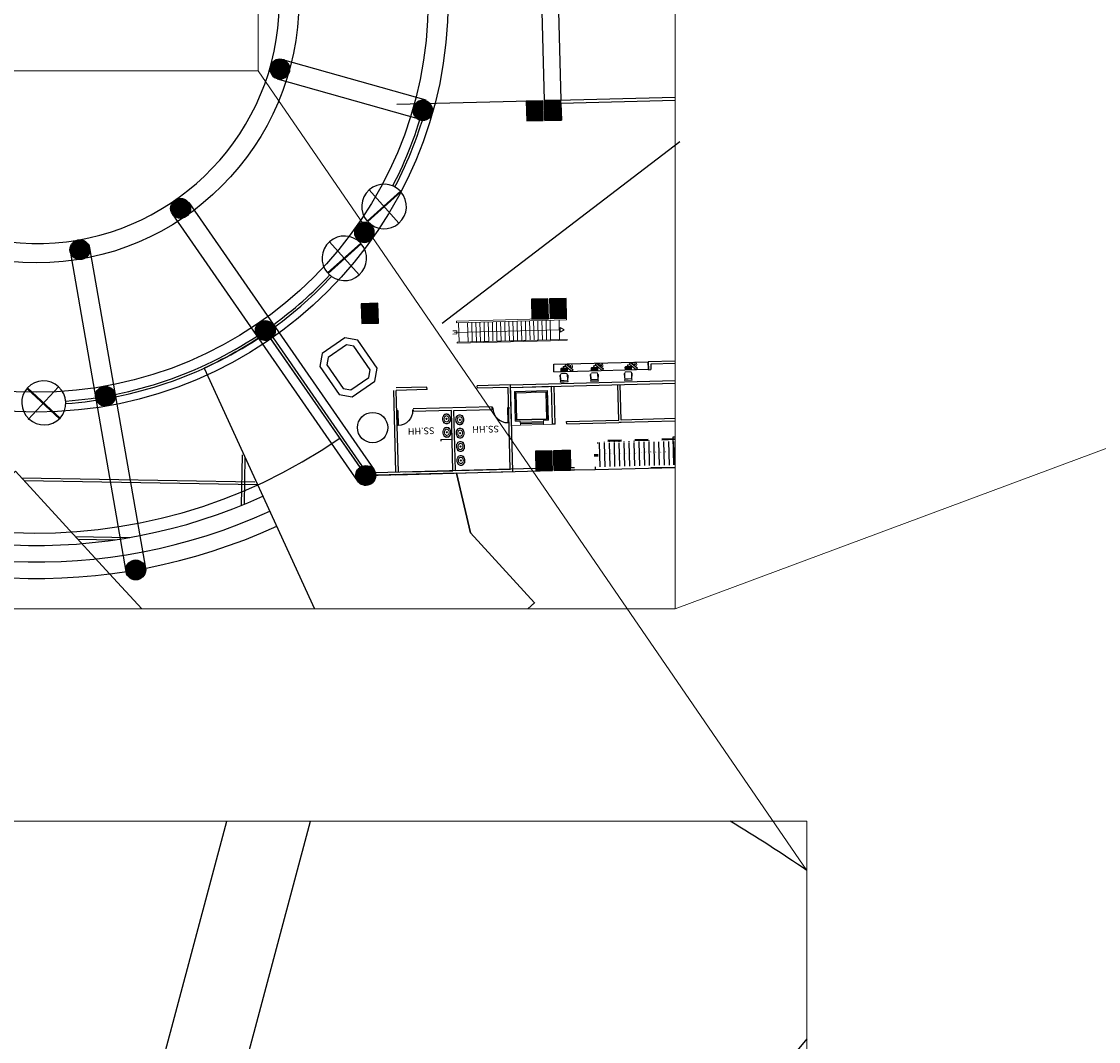
# Model space of a CAD drawing. Units: inches. Extents: x 4 to 50, y 19 to 120.
# Drawn here: x 15 to 23, y 97 to 105 of the extents above; entities that cross this region are included whole.
import ezdxf

# ---------------------------------------------------------------- set-up
doc = ezdxf.new("R2010")
doc.units = ezdxf.units.IN
doc.header["$MEASUREMENT"] = 0
doc.linetypes.add('HIDDEN', pattern=[0.375, 0.25, -0.125])
for name, color, linetype, lineweight in [('Dj Adicional', 24, 'Continuous', 5), ('Dj_lineas', 252, 'Continuous', 5), ('Dj_moviliario', 125, 'Continuous', 0), ('Dj_pluma 1', 251, 'Continuous', 0), ('kl_columnas', 252, 'Continuous', 25), ('Pluma 0.10', 2, 'Continuous', 13)]:
    doc.layers.add(name, color=color, linetype=linetype, lineweight=lineweight)
doc.styles.add('ARIALREG', font='Arial.ttf')
pattern_1 = [(45, (1468.53988, 661.599513), (-0.0157154482, 0.0157154482), [])]

# ---------------------------------------------------------------- blocks, each defined once
blk = doc.blocks.new('COLM3')
at = {"layer": 'kl_columnas'}
h = blk.add_hatch(dxfattribs=at)
h.set_pattern_fill('ANSI31', color=256, scale=0.007, style=0)
h.set_pattern_definition(pattern_1)
edge = h.paths.add_edge_path()
edge.add_arc((0, 0), 0.565, 0, 360)
for radius in [0.602, 0.565]:
    blk.add_circle((0, 0), radius, dxfattribs=at)
blk = doc.blocks.new('COLUM')
at = {"layer": 'kl_columnas'}
h = blk.add_hatch(dxfattribs=at)
h.set_pattern_fill('ANSI31', color=256, scale=0.007, style=0)
h.set_pattern_definition(pattern_1)
h.paths.add_polyline_path([(0.45, 1.15), (-0.45, 1.15), (-0.45, 0.05), (0.45, 0.05)])
for points in [[(-0.5, 0), (0.5, 0), (0.5, 1.2), (-0.5, 1.2)], [(-0.45, 0.05), (0.45, 0.05), (0.45, 1.15), (-0.45, 1.15)]]:
    blk.add_lwpolyline(points, close=True, dxfattribs=at)
blk = doc.blocks.new('P100pi')
for p, q in [((-0.96, 0.875), (-0.96, -0.015)), ((-0.93, 0.875), (-0.96, 0.875)), ((-0.93, -0.015), (-0.93, 0.875)), ((-1, 0.05), (-0.96, 0.05)), ((-1, -0.05), (-1, 0.05)), ((-0.96, -0.05), (-0.96, 0.05)), ((-0.04, 0.05), (0, 0.05)), ((-0.04, -0.05), (-0.04, 0.05)), ((0, -0.05), (0, 0.05)), ((-1, -0.05), (-0.96, -0.05)), ((-0.96, -0.015), (-0.93, -0.015)), ((-0.04, -0.05), (0, -0.05))]:
    blk.add_line(p, q)
at = {"color": 9}
blk.add_arc((-0.93, -0.015), 0.89, 0, 90, dxfattribs=at)
blk = doc.blocks.new('Sink - Oval top')
for p, q in [((-1, 0), (1, 0)), ((0, 1), (0, -1))]:
    blk.add_line(p, q)
at = {"linetype": 'Continuous'}
for points in [[(-12.2, 0.4, 0.117634), (-11.5, -3.4, 0.104469), (-8.9, -6.8, 0.090016), (-5.1, -9.1, 0.08192), (-0.3, -10, 0.08192), (4.5, -9.4, 0.090016), (8.4, -7.4, 0.104469), (11.2, -4.1, 0.117634), (12.2, -0.4, 0.117634), (11.5, 3.4, 0.104469), (8.9, 6.8, 0.090016), (5.1, 9.1, 0.08192), (0.3, 10, 0.08192), (-4.5, 9.4, 0.090016), (-8.4, 7.4, 0.104469), (-11.2, 4.1, 0.117634)], [(-11.3, 0.2, 0.118622), (-10.5, -3.3, 0.104678), (-8.1, -6.4, 0.089562), (-4.5, -8.4, 0.081185), (-0.1, -9.2, 0.081185), (4.3, -8.5, 0.089562), (7.9, -6.6, 0.104678), (10.4, -3.5, 0.118622), (11.3, -0.2, 0.118622), (10.5, 3.3, 0.104678), (8.1, 6.4, 0.089562), (4.5, 8.4, 0.081185), (0.1, 9.2, 0.081185), (-4.3, 8.5, 0.089562), (-7.9, 6.6, 0.104678), (-10.4, 3.5, 0.118622)], [(-7.4, 0.1, 0.118283), (-6.9, -2.2, 0.104607), (-5.3, -4.2, 0.089718), (-3, -5.5, 0.081436), (-0.1, -6, 0.081436), (2.8, -5.6, 0.089718), (5.2, -4.3, 0.104607), (6.9, -2.3, 0.118283), (7.4, -0.1, 0.118283), (6.9, 2.2, 0.104607), (5.3, 4.2, 0.089718), (3, 5.5, 0.081436), (0.1, 6, 0.081436), (-2.8, 5.6, 0.089718), (-5.2, 4.3, 0.104607), (-6.9, 2.3, 0.118283)]]:
    blk.add_lwpolyline(points, format="xyb", close=True, dxfattribs=at)
for radius in [1.5, 1]:
    blk.add_circle((0, 0), radius)
blk = doc.blocks.new('Lavatorio')
at = {"layer": 'Pluma 0.10', "xscale": 0.0250000000000341, "yscale": 0.0250000000000341, "zscale": 0.0250000000000341, "rotation": 90}
blk.add_blockref('Sink - Oval top', (0.026, 0.051), dxfattribs=at)
blk = doc.blocks.new('wset3555')
at = {"layer": 'Dj Adicional'}
for points in [[(2098.079, 922.858), (2098.079, 923.105)], [(2098.079, 922.858), (2098.166, 922.858), (2098.267, 922.858)], [(2098.166, 916.601), (2098.166, 922.991)], [(2098.267, 922.858), (2098.267, 923.105)], [(2098.033, 916.601), (2098.168, 916.601)], [(2098.033, 916.601), (2098.168, 916.363)], [(2098.303, 916.601), (2098.168, 916.601)], [(2098.303, 916.601), (2098.168, 916.363)]]:
    blk.add_lwpolyline(points, dxfattribs=at)
at = {"layer": 'Dj_lineas'}
for points in [[(2097.525, 922.852), (2097.525, 917.19)], [(2097.575, 922.852), (2097.525, 922.852)], [(2097.575, 922.852), (2097.575, 917.19)], [(2098.76, 922.851), (2098.76, 916.19)], [(2098.86, 922.851), (2098.76, 922.851)], [(2098.86, 922.851), (2098.86, 916.19)], [(2097.575, 921.69), (2097.575, 917.19)], [(2097.525, 917.19), (2097.525, 916.19)], [(2097.575, 917.19), (2097.575, 916.19)], [(2097.575, 916.19), (2097.525, 916.19)], [(2098.76, 916.19), (2098.86, 916.19)]]:
    blk.add_lwpolyline(points, dxfattribs=at)
at = {"layer": 'Dj_pluma 1'}
for points in [[(2098.76, 922.73), (2097.575, 922.73)], [(2098.76, 922.19), (2097.575, 922.19)], [(2098.76, 921.94), (2097.575, 921.94)], [(2098.76, 921.69), (2097.575, 921.69)], [(2098.76, 921.44), (2097.575, 921.44)], [(2098.76, 921.19), (2097.575, 921.19)], [(2098.76, 920.94), (2097.575, 920.94)], [(2098.76, 920.69), (2097.575, 920.69)], [(2098.76, 920.44), (2097.575, 920.44)], [(2098.76, 920.19), (2097.575, 920.19)], [(2098.76, 919.94), (2097.575, 919.94)], [(2098.76, 919.69), (2097.575, 919.69)], [(2098.76, 919.44), (2097.575, 919.44)], [(2098.76, 919.19), (2097.575, 919.19)], [(2098.76, 918.94), (2097.575, 918.94)], [(2098.76, 918.69), (2097.575, 918.69)], [(2098.76, 918.44), (2097.575, 918.44)], [(2098.76, 918.19), (2097.575, 918.19)], [(2098.76, 917.94), (2097.575, 917.94)], [(2098.76, 917.69), (2097.575, 917.69)], [(2098.76, 917.44), (2097.575, 917.44)], [(2098.76, 917.19), (2097.575, 917.19)], [(2098.76, 916.65), (2097.575, 916.65)]]:
    blk.add_lwpolyline(points, dxfattribs=at)
blk = doc.blocks.new('PC pagos')
at = {"layer": 'Dj_moviliario', "ltscale": 0.2}
for p, q in [((2527.661, 777.941), (2527.466, 777.801)), ((2527.494, 777.797), (2527.673, 777.925)), ((2527.661, 777.941), (2527.856, 778.081)), ((2527.851, 778.053), (2527.673, 777.925)), ((2527.882, 777.977), (2527.719, 777.86)), ((2527.856, 778.081), (2527.882, 777.977)), ((2527.871, 778.024), (2528.093, 777.768)), ((2527.882, 777.977), (2528.092, 777.684)), ((2527.557, 777.743), (2527.466, 777.801)), ((2527.515, 777.769), (2527.687, 777.476)), ((2527.557, 777.743), (2527.719, 777.86)), ((2527.557, 777.743), (2527.767, 777.451)), ((2527.836, 777.439), (2527.958, 777.527)), ((2527.974, 777.194), (2527.915, 777.287)), ((2527.919, 777.31), (2528.21, 777.518)), ((2527.924, 777.293), (2528.139, 777.447)), ((2527.929, 777.282), (2527.924, 777.29)), ((2527.931, 777.282), (2528.147, 777.437)), ((2527.939, 777.267), (2527.933, 777.275)), ((2527.934, 777.277), (2528.15, 777.432)), ((2527.936, 777.301), (2527.943, 777.29)), ((2527.941, 777.266), (2528.158, 777.422)), ((2527.948, 777.251), (2527.943, 777.259)), ((2527.944, 777.262), (2528.161, 777.418)), ((2527.95, 777.312), (2527.958, 777.301)), ((2527.951, 777.251), (2528.15, 777.394)), ((2527.951, 777.267), (2527.959, 777.257)), ((2527.958, 777.236), (2527.953, 777.244)), ((2527.954, 777.247), (2528.153, 777.389)), ((2527.955, 777.293), (2527.963, 777.282)), ((2528.08, 777.614), (2527.958, 777.527)), ((2527.961, 777.236), (2528.179, 777.392)), ((2527.963, 777.231), (2528.182, 777.388)), ((2527.968, 777.221), (2527.963, 777.229)), ((2527.965, 777.322), (2527.973, 777.312)), ((2527.966, 777.278), (2527.974, 777.267)), ((2527.97, 777.303), (2527.978, 777.293)), ((2527.971, 777.22), (2528.19, 777.377)), ((2527.971, 777.259), (2527.979, 777.248)), ((2527.975, 777.212), (2528.195, 777.369)), ((2527.978, 777.241), (2527.985, 777.231)), ((2527.981, 777.288), (2527.988, 777.278)), ((2527.982, 777.2), (2528.203, 777.359)), ((2527.985, 777.314), (2527.992, 777.303)), ((2527.986, 777.269), (2527.993, 777.259)), ((2527.986, 777.219), (2527.993, 777.208)), ((2527.993, 777.252), (2528, 777.241)), ((2527.995, 777.299), (2528.003, 777.288)), ((2527.999, 777.324), (2528.007, 777.314)), ((2528, 777.28), (2528.008, 777.269)), ((2528.001, 777.23), (2528.008, 777.219)), ((2528.007, 777.263), (2528.015, 777.252)), ((2528.01, 777.31), (2528.018, 777.299)), ((2528.014, 777.335), (2528.022, 777.324)), ((2528.015, 777.291), (2528.023, 777.28)), ((2528.015, 777.24), (2528.023, 777.23)), ((2528.021, 777.185), (2528.295, 777.381)), ((2528.022, 777.273), (2528.03, 777.262)), ((2528.025, 777.32), (2528.032, 777.309)), ((2528.028, 777.176), (2528.302, 777.372)), ((2528.029, 777.345), (2528.036, 777.335)), ((2528.03, 777.301), (2528.037, 777.29)), ((2528.03, 777.251), (2528.038, 777.24)), ((2528.037, 777.284), (2528.044, 777.273)), ((2528.039, 777.331), (2528.047, 777.32)), ((2528.043, 777.356), (2528.051, 777.345)), ((2528.044, 777.312), (2528.052, 777.301)), ((2528.045, 777.261), (2528.052, 777.251)), ((2528.051, 777.294), (2528.059, 777.283)), ((2528.054, 777.341), (2528.062, 777.33)), ((2528.058, 777.366), (2528.066, 777.356)), ((2528.059, 777.322), (2528.067, 777.311)), ((2528.059, 777.272), (2528.067, 777.261)), ((2528.066, 777.305), (2528.074, 777.294)), ((2528.069, 777.352), (2528.076, 777.341)), ((2528.073, 777.377), (2528.08, 777.366)), ((2528.074, 777.333), (2528.081, 777.322)), ((2528.074, 777.282), (2528.082, 777.272)), ((2528.081, 777.315), (2528.088, 777.305)), ((2528.083, 777.406), (2528.09, 777.396)), ((2528.083, 777.362), (2528.091, 777.351)), ((2528.087, 777.388), (2528.095, 777.377)), ((2528.088, 777.343), (2528.096, 777.332)), ((2528.089, 777.293), (2528.096, 777.282)), ((2528.095, 777.326), (2528.103, 777.315)), ((2528.097, 777.417), (2528.105, 777.406)), ((2528.098, 777.373), (2528.106, 777.362)), ((2528.102, 777.398), (2528.11, 777.387)), ((2528.103, 777.354), (2528.111, 777.343)), ((2528.103, 777.303), (2528.111, 777.293)), ((2528.11, 777.336), (2528.118, 777.326)), ((2528.112, 777.427), (2528.12, 777.417)), ((2528.113, 777.383), (2528.12, 777.372)), ((2528.117, 777.409), (2528.125, 777.398)), ((2528.118, 777.364), (2528.125, 777.353)), ((2528.118, 777.314), (2528.126, 777.303)), ((2528.125, 777.347), (2528.132, 777.336)), ((2528.127, 777.438), (2528.134, 777.427)), ((2528.127, 777.394), (2528.135, 777.383)), ((2528.132, 777.375), (2528.14, 777.364)), ((2528.133, 777.324), (2528.14, 777.314)), ((2528.139, 777.357), (2528.147, 777.347)), ((2528.142, 777.447), (2528.148, 777.439)), ((2528.142, 777.404), (2528.153, 777.389)), ((2528.145, 777.384), (2528.153, 777.373)), ((2528.147, 777.335), (2528.155, 777.324)), ((2528.15, 777.455), (2528.183, 777.479)), ((2528.15, 777.452), (2528.155, 777.445)), ((2528.153, 777.432), (2528.158, 777.424)), ((2528.154, 777.368), (2528.162, 777.357)), ((2528.158, 777.444), (2528.191, 777.468)), ((2528.161, 777.463), (2528.168, 777.452)), ((2528.162, 777.346), (2528.17, 777.335)), ((2528.163, 777.417), (2528.179, 777.395)), ((2528.169, 777.378), (2528.176, 777.368)), ((2528.173, 777.471), (2528.181, 777.46)), ((2528.173, 777.449), (2528.182, 777.455)), ((2528.173, 777.446), (2528.178, 777.439)), ((2528.177, 777.356), (2528.184, 777.345)), ((2528.181, 777.438), (2528.19, 777.445)), ((2528.182, 777.41), (2528.215, 777.434)), ((2528.182, 777.408), (2528.187, 777.4)), ((2528.185, 777.455), (2528.19, 777.447)), ((2528.185, 777.387), (2528.19, 777.38)), ((2528.185, 777.216), (2528.203, 777.211)), ((2528.186, 777.478), (2528.192, 777.471)), ((2528.19, 777.4), (2528.223, 777.424)), ((2528.192, 777.393), (2528.198, 777.385)), ((2528.193, 777.396), (2528.226, 777.419)), ((2528.193, 777.418), (2528.2, 777.407)), ((2528.194, 777.487), (2528.224, 777.508)), ((2528.194, 777.484), (2528.199, 777.476)), ((2528.198, 777.369), (2528.203, 777.361)), ((2528.201, 777.491), (2528.209, 777.481)), ((2528.201, 777.385), (2528.234, 777.409)), ((2528.202, 777.476), (2528.225, 777.492)), ((2528.203, 777.403), (2528.211, 777.392)), ((2528.204, 777.469), (2528.21, 777.461)), ((2528.205, 777.472), (2528.228, 777.488)), ((2528.205, 777.427), (2528.212, 777.416)), ((2528.206, 777.377), (2528.239, 777.401)), ((2528.206, 777.375), (2528.211, 777.367)), ((2528.209, 777.497), (2528.217, 777.487)), ((2528.212, 777.477), (2528.219, 777.466)), ((2528.213, 777.461), (2528.244, 777.483)), ((2528.214, 777.366), (2528.247, 777.39)), ((2528.215, 777.457), (2528.247, 777.48)), ((2528.215, 777.454), (2528.221, 777.447)), ((2528.215, 777.412), (2528.223, 777.401)), ((2528.217, 777.503), (2528.236, 777.478)), ((2528.217, 777.385), (2528.224, 777.374)), ((2528.218, 777.434), (2528.223, 777.426)), ((2528.22, 777.482), (2528.228, 777.472)), ((2528.222, 777.462), (2528.23, 777.451)), ((2528.223, 777.446), (2528.246, 777.463)), ((2528.226, 777.442), (2528.249, 777.459)), ((2528.226, 777.439), (2528.231, 777.432)), ((2528.244, 777.486), (2528.227, 777.508)), ((2528.229, 777.419), (2528.234, 777.411)), ((2528.229, 777.393), (2528.236, 777.383)), ((2528.23, 777.468), (2528.238, 777.457)), ((2528.301, 777.429), (2528.233, 777.515)), ((2528.233, 777.447), (2528.241, 777.436)), ((2528.234, 777.431), (2528.267, 777.455)), ((2528.236, 777.425), (2528.242, 777.417)), ((2528.237, 777.427), (2528.27, 777.451)), ((2528.239, 777.474), (2528.257, 777.448)), ((2528.241, 777.453), (2528.249, 777.442)), ((2528.242, 777.4), (2528.247, 777.393)), ((2528.244, 777.416), (2528.278, 777.441)), ((2528.244, 777.432), (2528.251, 777.421)), ((2528.267, 777.458), (2528.25, 777.479)), ((2528.252, 777.438), (2528.259, 777.427)), ((2528.26, 777.444), (2528.268, 777.433)), ((2528.279, 777.443), (2528.273, 777.451)), ((2528.302, 777.372), (2528.295, 777.381)), ((2528.421, 777.714), (2528.297, 777.188)), ((2528.431, 777.701), (2528.311, 777.195)), ((2528.532, 777.677), (2528.412, 777.171)), ((2528.544, 777.685), (2528.419, 777.159)), ((2528.552, 777.683), (2528.421, 777.714)), ((2528.552, 777.683), (2528.427, 777.157)), ((2528.532, 777.677), (2528.431, 777.701)), ((2528.485, 777.401), (2528.536, 777.39)), ((2528.544, 777.427), (2528.494, 777.439)), ((2527.98, 777.201), (2527.975, 777.209)), ((2528.028, 777.176), (2528.021, 777.185)), ((2528.192, 777.168), (2528.175, 777.173)), ((2528.427, 777.157), (2528.297, 777.188)), ((2528.412, 777.171), (2528.311, 777.195))]:
    blk.add_line(p, q, dxfattribs=at)
for centre in [(2528.052, 777.231), (2528.059, 777.236), (2528.067, 777.242), (2528.075, 777.247), (2528.083, 777.253), (2528.091, 777.259), (2528.098, 777.264), (2528.266, 777.411), (2528.274, 777.417), (2528.282, 777.422)]:
    blk.add_circle(centre, 0.0022, dxfattribs=at)
for centre, radius, start, end in [((2527.708, 777.489), 0.025, 214.00932, 37.3381), ((2527.807, 777.48), 0.05, 215.6527, 305.6527), ((2527.929, 777.297), 0.0165, 125.64519, 215.64519), ((2527.925, 777.291), 0.00187, 125.64519, 212.55111), ((2527.93, 777.283), 0.00187, 212.55111, 305.64519), ((2527.935, 777.276), 0.00187, 125.64519, 212.55111), ((2527.94, 777.268), 0.00187, 212.55111, 305.64519), ((2527.945, 777.26), 0.00187, 125.64519, 212.55111), ((2527.95, 777.253), 0.00187, 212.55111, 305.64519), ((2527.955, 777.245), 0.00187, 125.64519, 212.55111), ((2527.96, 777.237), 0.00187, 212.55111, 305.64519), ((2527.965, 777.23), 0.00187, 125.64519, 212.55111), ((2527.97, 777.222), 0.00187, 212.55111, 305.64519), ((2528.074, 777.751), 0.025, 213.9673, 37.29608), ((2528.051, 777.655), 0.05, 305.6527, 35.6527), ((2528.141, 777.446), 0.00187, 35.64519, 125.64519), ((2528.146, 777.438), 0.00187, 305.64519, 35.64519), ((2528.151, 777.453), 0.00187, 125.64519, 215.64519), ((2528.151, 777.431), 0.00187, 35.64519, 125.64519), ((2528.157, 777.446), 0.00187, 215.64519, 305.64519), ((2528.18, 777.194), 0.0222, 52.29974, 281.22333), ((2528.157, 777.423), 0.00187, 305.64519, 35.64519), ((2528.162, 777.416), 0.00187, 35.64519, 125.64519), ((2528.174, 777.447), 0.00187, 125.64519, 215.64519), ((2528.18, 777.44), 0.00187, 215.64519, 305.64519), ((2528.178, 777.394), 0.00187, 305.64519, 35.64519), ((2528.183, 777.409), 0.00187, 125.64519, 215.64519), ((2528.183, 777.454), 0.00187, 35.64519, 125.64519), ((2528.183, 777.386), 0.00187, 35.64519, 125.64519), ((2528.184, 777.477), 0.00187, 35.64519, 125.64519), ((2528.189, 777.401), 0.00187, 215.64519, 305.64519), ((2528.189, 777.446), 0.00187, 305.64519, 35.64519), ((2528.189, 777.379), 0.00187, 305.64519, 35.64519), ((2528.19, 777.47), 0.00187, 305.64519, 35.64519), ((2528.194, 777.394), 0.00187, 125.64519, 215.64519), ((2528.195, 777.485), 0.00187, 125.64519, 215.64519), ((2528.196, 777.368), 0.00187, 35.64519, 125.64519), ((2528.199, 777.386), 0.00187, 215.64519, 305.64519), ((2528.201, 777.477), 0.00187, 215.64519, 305.64519), ((2528.202, 777.36), 0.00187, 305.64519, 35.64519), ((2528.206, 777.47), 0.00187, 125.64519, 215.64519), ((2528.207, 777.376), 0.00187, 125.64519, 215.64519), ((2528.219, 777.505), 0.0165, 35.64519, 125.64519), ((2528.211, 777.462), 0.00187, 215.64519, 305.64519), ((2528.213, 777.368), 0.00187, 215.64519, 305.64519), ((2528.217, 777.455), 0.00187, 125.64519, 215.64519), ((2528.216, 777.433), 0.00187, 35.64519, 125.64519), ((2528.222, 777.448), 0.00187, 215.64519, 305.64519), ((2528.222, 777.425), 0.00187, 305.64519, 35.64519), ((2528.225, 777.507), 0.00187, 38.73925, 125.64519), ((2528.227, 777.44), 0.00187, 125.64519, 215.64519), ((2528.227, 777.418), 0.00187, 35.64519, 125.64519), ((2528.233, 777.433), 0.00187, 215.64519, 305.64519), ((2528.233, 777.41), 0.00187, 305.64519, 35.64519), ((2528.238, 777.426), 0.00187, 125.64519, 215.64519), ((2528.24, 777.399), 0.00187, 35.64519, 125.64519), ((2528.243, 777.418), 0.00187, 215.64519, 305.64519), ((2528.243, 777.485), 0.00187, 305.64519, 38.73925), ((2528.248, 777.478), 0.00187, 38.73925, 125.64519), ((2528.246, 777.392), 0.00187, 305.64519, 35.64519), ((2528.266, 777.456), 0.00187, 305.64519, 38.73925), ((2528.271, 777.45), 0.00187, 38.73925, 125.64519), ((2528.277, 777.442), 0.00187, 305.64519, 38.73925), ((2528.276, 777.408), 0.033, 305.64519, 38.73925), ((2528.54, 777.408), 0.135, 234.10859, 99.1889), ((2528.54, 777.408), 0.0492, 189.60685, 143.69064), ((2528.54, 777.408), 0.0392, 195.96308, 137.33441), ((2528.54, 777.408), 0.0292, 207.74745, 125.55004), ((2528.54, 777.408), 0.0192, 256.64875, 76.64875), ((2527.976, 777.21), 0.00187, 125.64519, 212.55111), ((2528.002, 777.212), 0.033, 212.55111, 305.64519), ((2527.981, 777.202), 0.00187, 212.55111, 305.64519), ((2528.197, 777.19), 0.0222, 232.29974, 101.22333)]:
    blk.add_arc(centre, radius, start, end, dxfattribs=at)
for points in [[(2528.309, 777.239), (2528.276, 777.233), (2528.244, 777.22), (2528.216, 777.202)], [(2528.325, 777.306), (2528.316, 777.318), (2528.307, 777.332), (2528.286, 777.361)]]:
    blk.add_open_spline(points, degree=3, dxfattribs=at)
blk.add_open_spline([(2528.599, 777.287), (2528.579, 777.267), (2528.534, 777.232), (2528.477, 777.234), (2528.447, 777.237)], degree=3, knots=[0.0415162, 0.0415162, 0.0415162, 0.0415162, 0.124418, 0.2136337, 0.2136337, 0.2136337, 0.2136337], dxfattribs=at)
blk = doc.blocks.new('ASCEBETT6')
at = {"layer": 'Dj_moviliario'}
for p, q in [((1023.207, 889.357), (1023.207, 889.232)), ((1023.207, 886.857), (1023.207, 889.232)), ((1023.457, 887.107), (1023.457, 889.107)), ((1025.258, 889.107), (1023.457, 889.107)), ((1025.258, 888.807), (1025.258, 889.107)), ((1025.258, 888.807), (1025.508, 888.807)), ((1025.333, 887.407), (1025.333, 888.807)), ((1025.383, 887.407), (1025.383, 888.807)), ((1025.433, 887.407), (1025.433, 888.807)), ((1025.508, 889.357), (1025.508, 888.807)), ((1025.508, 887.407), (1025.508, 888.807)), ((1025.508, 886.857), (1023.207, 886.857)), ((1025.258, 887.107), (1023.457, 887.107)), ((1025.258, 887.107), (1025.258, 887.407)), ((1025.258, 887.407), (1025.508, 887.407)), ((1025.508, 886.857), (1025.508, 887.407))]:
    blk.add_line(p, q, dxfattribs=at)
blk.add_lwpolyline([(1025.508, 889.357), (1023.207, 889.357)], dxfattribs=at)
for points in [[(1025.208, 887.157), (1025.208, 889.057), (1023.507, 889.057), (1023.507, 887.157)], [(1025.158, 887.207), (1025.158, 889.007), (1023.557, 889.007), (1023.557, 887.207)]]:
    blk.add_lwpolyline(points, close=True, dxfattribs=at)
blk = doc.blocks.new('A$C62DD0274')
for p, q in [((51.532, 33.262), (60.194, 30.818)), ((51.205, 32.103), (59.867, 29.659)), ((38.66, 21.657), (42.044, 2.26)), ((39.847, 21.864), (43.231, 2.467)), ((58.39, 8.281), (58.26, 13.229)), ((58.39, 8.281), (58.26, 13.229)), ((60.269, 13.432), (58.406, 13.383)), ((60.269, 13.432), (58.406, 13.383)), ((60.273, 13.282), (58.41, 13.233)), ((60.273, 13.282), (58.41, 13.233)), ((58.54, 8.284), (58.41, 13.233)), ((58.54, 8.284), (58.41, 13.233)), ((60.273, 13.282), (60.269, 13.432)), ((60.273, 13.282), (60.269, 13.432)), ((65.332, 13.565), (63.318, 13.512)), ((65.332, 13.565), (63.318, 13.512)), ((63.322, 13.362), (63.318, 13.512)), ((63.322, 13.362), (63.318, 13.512)), ((65.186, 13.411), (63.322, 13.362)), ((65.186, 13.411), (63.322, 13.362)), ((65.316, 8.462), (65.186, 13.411)), ((65.316, 8.462), (65.186, 13.411)), ((65.367, 12.215), (65.332, 13.565)), ((65.367, 12.215), (65.332, 13.565)), ((64.217, 12.235), (59.439, 12.109)), ((64.217, 12.235), (59.439, 12.109)), ((59.443, 11.959), (59.441, 12.059)), ((59.443, 11.959), (59.441, 12.059)), ((61.747, 12.02), (59.443, 11.959, 3.171)), ((61.747, 12.02), (59.443, 11.959, 3.171)), ((61.842, 8.371), (61.747, 12.02)), ((61.842, 8.371), (61.747, 12.02)), ((61.897, 12.024), (64.22, 12.085, 3.118)), ((61.897, 12.024), (64.22, 12.085, 3.118)), ((61.992, 8.375), (61.897, 12.024)), ((61.992, 8.375), (61.897, 12.024)), ((64.22, 12.085), (64.217, 12.235)), ((64.22, 12.085), (64.217, 12.235)), ((65.47, 8.316, 1.03), (65.367, 12.215)), ((65.47, 8.316, 1.03), (65.367, 12.215)), ((61.109, 10.259, 0.941), (61.792, 10.277, 0.941)), ((61.109, 10.259, 0.941), (61.792, 10.277, 0.941)), ((61.109, 10.259, 0.941), (61.111, 10.159, 0.941)), ((61.109, 10.259, 0.941), (61.111, 10.159, 0.941)), ((70.715, 10.08), (70.715, 10.105)), ((70.715, 10.08), (70.715, 10.105)), ((70.754, 8.605), (70.717, 10.03)), ((70.754, 8.605), (70.717, 10.03)), ((71.015, 10.088), (71.015, 10.113)), ((71.015, 10.088), (71.015, 10.113)), ((71.054, 8.613), (71.017, 10.038)), ((71.054, 8.613), (71.017, 10.038)), ((71.315, 10.096), (71.315, 10.121)), ((71.315, 10.096), (71.315, 10.121)), ((71.354, 8.621), (71.316, 10.046)), ((71.354, 8.621), (71.316, 10.046)), ((71.615, 10.103), (71.614, 10.128)), ((71.615, 10.103), (71.614, 10.128)), ((71.654, 8.629), (71.616, 10.053)), ((71.654, 8.629), (71.616, 10.053)), ((71.915, 10.111), (71.914, 10.136)), ((71.915, 10.111), (71.914, 10.136)), ((71.954, 8.637), (71.916, 10.061)), ((71.954, 8.637), (71.916, 10.061)), ((72.215, 10.119), (72.214, 10.144)), ((72.215, 10.119), (72.214, 10.144)), ((72.254, 8.645), (72.216, 10.069)), ((72.254, 8.645), (72.216, 10.069)), ((72.515, 10.127), (72.514, 10.152)), ((72.515, 10.127), (72.514, 10.152)), ((72.553, 8.653), (72.516, 10.077)), ((72.553, 8.653), (72.516, 10.077)), ((72.815, 10.135), (72.813, 10.185)), ((72.815, 10.135), (72.813, 10.185)), ((72.853, 8.66), (72.816, 10.085)), ((72.853, 8.66), (72.816, 10.085)), ((73.115, 10.143), (73.113, 10.193)), ((73.115, 10.143), (73.113, 10.193)), ((73.153, 8.668), (73.116, 10.093)), ((73.153, 8.668), (73.116, 10.093)), ((73.414, 10.151), (73.413, 10.201)), ((73.414, 10.151), (73.413, 10.201)), ((73.453, 8.676), (73.416, 10.101)), ((73.453, 8.676), (73.416, 10.101)), ((73.714, 10.159), (73.713, 10.209)), ((73.714, 10.159), (73.713, 10.209)), ((73.753, 8.684), (73.716, 10.109)), ((73.753, 8.684), (73.716, 10.109)), ((74.053, 8.692), (74.016, 10.116)), ((74.053, 8.692), (74.016, 10.116)), ((74.353, 8.7), (74.315, 10.124)), ((74.353, 8.7), (74.315, 10.124)), ((74.653, 8.708), (74.615, 10.132)), ((74.953, 8.716), (74.915, 10.14)), ((75.253, 8.723), (75.215, 10.148)), ((49.047, 6.272), (49.1, 9.331)), ((49.216, 6.341), (49.266, 9.168)), ((70.456, 8.597), (70.46, 8.448)), ((35.733, 7.941), (49.851, 7.694)), ((58.394, 8.131), (65.47, 8.316)), ((58.964, 8.296), (61.842, 8.371)), ((61.992, 8.375), (65.316, 8.462)), ((69.206, 8.415), (70.46, 8.448)), ((35.881, 7.778), (50.016, 7.532)), ((38.982, 4.391), (42.289, 4.333)), ((39.131, 4.228), (41.389, 4.189))]:
    blk.add_line(p, q)
at = {"ltscale": 0.1}
for p, q in [((58.664, 25.285), (56.652, 23.484)), ((58.664, 25.285), (56.652, 23.484)), ((58.697, 25.248), (56.686, 23.447)), ((58.697, 25.248), (56.686, 23.447)), ((56.774, 25.372), (58.575, 23.361)), ((56.774, 25.372), (58.575, 23.361)), ((54.37, 22.234), (56.171, 20.223)), ((54.37, 22.234), (56.171, 20.223)), ((56.259, 22.148), (54.248, 20.347)), ((56.259, 22.148), (54.248, 20.347)), ((56.293, 22.111), (54.281, 20.309)), ((56.293, 22.111), (54.281, 20.309)), ((36.045, 13.357), (38.024, 11.52)), ((36.079, 13.394), (38.058, 11.557)), ((37.969, 13.447), (36.133, 11.468))]:
    blk.add_line(p, q, dxfattribs=at)
at = {"ltscale": 0.2}
for p, q in [((67.941, 14.816), (73.661, 14.966)), ((67.941, 14.816), (73.661, 14.966)), ((67.953, 14.366), (67.941, 14.816)), ((67.953, 14.366), (67.941, 14.816)), ((67.953, 14.366), (73.673, 14.516)), ((67.953, 14.366), (73.673, 14.516)), ((73.673, 14.516), (73.661, 14.966)), ((73.673, 14.516), (73.661, 14.966))]:
    blk.add_line(p, q, dxfattribs=at)
at = {"linetype": 'Continuous', "ltscale": 0.1}
for p, q in [((65.263, 10.462, 0.462), (65.266, 10.362, 0.489)), ((65.263, 10.462, 0.462), (65.266, 10.362, 0.489)), ((61.109, 10.259, 0.941), (61.792, 10.277, 0.941)), ((61.109, 10.259, 0.941), (61.792, 10.277, 0.941)), ((70.617, 10.027), (70.615, 10.077)), ((70.617, 10.027), (70.615, 10.077)), ((70.397, 9.351, 0.941), (70.634, 9.357, 0.941)), ((70.397, 9.351, 0.941), (70.634, 9.357, 0.941)), ((70.399, 9.267, 0.941), (70.637, 9.273, 0.941)), ((70.399, 9.267, 0.941), (70.637, 9.273, 0.941))]:
    blk.add_line(p, q, dxfattribs=at)
at = {"linetype": 'HIDDEN', "ltscale": 0.05}
for p, q in [((75.294, 10.3), (70.713, 10.18)), ((75.294, 10.3), (70.713, 10.18)), ((75.294, 10.25), (70.714, 10.13)), ((75.294, 10.25), (70.714, 10.13))]:
    blk.add_line(p, q, dxfattribs=at)
at = {"lineweight": 15}
for points in [[(0, 76.923), (75.294, 76.923), (75.294, 0), (0, 0)], [(27.144, 57.136), (50.044, 57.136), (50.044, 32.586), (27.144, 32.586)]]:
    blk.add_lwpolyline(points, close=True, dxfattribs=at)
blk.add_lwpolyline([(68.377, 30.799), (67.377, 30.772), (66.732, 55.35), (67.731, 55.376)], close=True)
blk.add_lwpolyline([(68.377, 30.799), (67.377, 30.772), (66.732, 55.35), (67.731, 55.376)], close=True)
blk.add_lwpolyline([(68.377, 30.799), (67.377, 30.772), (66.732, 55.35), (67.731, 55.376)], close=True)
for points in [[(67.277, 30.77), (58.438, 30.538)], [(67.377, 30.772), (75.294, 30.98)], [(67.377, 30.772), (75.294, 30.98)], [(75.294, 30.78), (68.382, 30.599), (68.408, 29.599), (67.409, 29.573), (67.377, 30.772)], [(75.294, 30.78), (68.382, 30.599), (68.408, 29.599), (67.409, 29.573), (67.377, 30.772)], [(45.842, 24.605), (57.063, 8.426)], [(44.852, 23.919), (56.073, 7.739)], [(56.568, 8.083), (50.483, 16.857)], [(56.691, 8.168), (50.606, 16.942)], [(75.294, 15.009), (73.661, 14.966), (73.673, 14.484), (73.673, 14.484), (73.823, 14.488)], [(75.294, 14.859), (73.815, 14.82), (73.823, 14.488)], [(65.332, 13.565), (75.294, 13.826)], [(65.332, 13.565), (75.294, 13.826)], [(65.336, 13.415), (75.294, 13.676)], [(65.336, 13.415), (75.294, 13.676)], [(68.026, 11.184), (68.026, 11.184), (67.876, 11.18), (67.815, 13.48)], [(68.026, 11.184), (68.026, 11.184), (67.876, 11.18), (67.815, 13.48)], [(68.026, 11.184), (68.026, 11.184), (68.026, 11.184), (67.965, 13.484)], [(68.026, 11.184), (68.026, 11.184), (68.026, 11.184), (67.965, 13.484)], [(71.883, 11.436), (71.826, 13.585)], [(71.883, 11.436), (71.826, 13.585)], [(75.294, 11.525), (72.033, 11.44), (71.976, 13.589)], [(75.294, 11.525), (72.033, 11.44), (71.976, 13.589)], [(68.73, 11.203), (68.726, 11.353), (71.883, 11.436), (71.883, 11.436)], [(68.73, 11.203), (68.726, 11.353), (71.883, 11.436), (71.883, 11.436)], [(68.73, 11.203), (71.887, 11.286), (71.887, 11.286), (71.887, 11.286)], [(68.73, 11.203), (71.887, 11.286), (71.887, 11.286), (71.887, 11.286)], [(75.294, 11.375), (72.036, 11.29), (71.887, 11.286)], [(75.294, 11.375), (72.036, 11.29), (71.887, 11.286)], [(75.294, 10.4), (75.153, 10.396), (75.197, 8.722)], [(67.865, 8.379), (67.834, 9.579), (66.834, 9.553), (66.862, 8.503), (57.147, 8.248)], [(68.961, 8.558), (68.933, 9.608), (67.934, 9.582), (67.965, 8.382)], [(69.206, 8.415), (67.965, 8.382), (67.934, 9.582), (68.933, 9.608), (68.961, 8.558), (68.961, 8.558), (69.203, 8.565)], [(70.46, 8.448), (75.294, 8.574)], [(75.294, 8.574), (73.833, 8.536)], [(26.25, 0), (29.145, 2.651), (35.363, 8.343), (41.057, 2.125), (43.002, 0)], [(56.568, 8.083), (67.865, 8.379)], [(62.063, 8.227), (62.911, 4.608)], [(67.965, 8.382), (69.206, 8.415)], [(62.911, 4.608), (66.783, 0.371)], [(66.377, 0), (66.801, 0.388)]]:
    blk.add_lwpolyline(points)
at = {"ltscale": 0.65}
blk.add_lwpolyline([(61.192, 17.305), (75.588, 28.294)], dxfattribs=at)
blk.add_lwpolyline([(61.192, 17.305), (75.588, 28.294)], dxfattribs=at)
blk.add_lwpolyline([(66.377, 0), (66.783, 0.371), (62.911, 4.608), (62.063, 8.227), (57.17, 8.098, -1.676887), (56.225, 8.578), (50.826, 16.362, -0.320127), (50.066, 16.394, -0.03836), (46.784, 14.581), (53.469, 0)], format="xyb")
at = {"ltscale": 0.1}
for points in [[(55.75, 12.837), (57.121, 13.788), (57.263, 14.575), (56.085, 16.275), (55.297, 16.418), (53.926, 15.467), (53.784, 14.679), (54.963, 12.98)], [(55.75, 12.837), (57.121, 13.788), (57.263, 14.575), (56.085, 16.275), (55.297, 16.418), (53.926, 15.467), (53.784, 14.679), (54.963, 12.98)], [(55.658, 13.26), (56.757, 14.022), (56.84, 14.483), (55.85, 15.911), (55.389, 15.994), (54.29, 15.232), (54.207, 14.771), (55.197, 13.344)], [(55.658, 13.26), (56.757, 14.022), (56.84, 14.483), (55.85, 15.911), (55.389, 15.994), (54.29, 15.232), (54.207, 14.771), (55.197, 13.344)]]:
    blk.add_lwpolyline(points, close=True, dxfattribs=at)
at = {"linetype": 'Continuous', "ltscale": 0.1, "const_width": 0.03}
for points in [[(70.736, 9.303, 1), (70.735, 9.333, 1)], [(70.736, 9.303, 1), (70.735, 9.333, 1)], [(71.036, 9.31, 1), (71.035, 9.34, 1)], [(71.036, 9.31, 1), (71.035, 9.34, 1)], [(71.336, 9.318, 1), (71.335, 9.348, 1)], [(71.336, 9.318, 1), (71.335, 9.348, 1)], [(71.635, 9.326, 1), (71.635, 9.356, 1)], [(71.635, 9.326, 1), (71.635, 9.356, 1)], [(71.935, 9.334, 1), (71.935, 9.364, 1)], [(71.935, 9.334, 1), (71.935, 9.364, 1)], [(72.235, 9.342, 1), (72.234, 9.372, 1)], [(72.235, 9.342, 1), (72.234, 9.372, 1)], [(72.535, 9.35, 1), (72.534, 9.38, 1)], [(72.535, 9.35, 1), (72.534, 9.38, 1)], [(72.835, 9.358, 1), (72.834, 9.388, 1)], [(72.835, 9.358, 1), (72.834, 9.388, 1)], [(73.135, 9.366, 1), (73.134, 9.396, 1)], [(73.135, 9.366, 1), (73.134, 9.396, 1)], [(73.435, 9.373, 1), (73.434, 9.403, 1)], [(73.435, 9.373, 1), (73.434, 9.403, 1)], [(73.735, 9.381, 1), (73.734, 9.411, 1)], [(73.735, 9.381, 1), (73.734, 9.411, 1)], [(74.035, 9.389, 1), (74.034, 9.419, 1)], [(74.035, 9.389, 1), (74.034, 9.419, 1)], [(74.335, 9.397, 1), (74.334, 9.427, 1)], [(74.335, 9.397, 1), (74.334, 9.427, 1)], [(74.634, 9.405, 1), (74.634, 9.435, 1)], [(74.934, 9.413, 1), (74.934, 9.443, 1)], [(75.234, 9.421, 1), (75.233, 9.451, 1)]]:
    blk.add_lwpolyline(points, format="xyb", close=True, dxfattribs=at)
for centre, radius in [((36.622, 36.843), 24.925), ((36.622, 36.843), 23.72), ((36.622, 36.843), 15.887), ((56.982, 10.981), 0.92), ((56.982, 10.981), 0.92)]:
    blk.add_circle(centre, radius)
for radius, start, end in [(14.72, 99.89699, 77.92073), (24.322, 332.4984, 345.08259), (24.322, 332.4984, 345.08259), (24.472, 332.5083, 345.08259), (24.472, 332.5083, 345.08259), (24.322, 306.16142, 316.87978), (24.322, 306.16142, 316.87978), (24.472, 306.16142, 316.90919), (24.472, 306.16142, 316.90919), (24.322, 274.18076, 303.32308), (24.472, 274.16905, 303.32308), (32.248, 230.20648, 304.74225), (33, 240.43367, 294.56013), (34, 240.42886, 294.56218), (35, 240.42432, 294.56411)]:
    blk.add_arc((36.622, 36.843), radius, start, end)
at = {"ltscale": 0.1}
for centre, start, end in [((57.675, 24.366), 42.90491, 220.78273), ((57.675, 24.366), 42.90491, 220.78273), ((57.675, 24.366), 222.90491, 40.78273), ((57.675, 24.366), 222.90491, 40.78273), ((55.27, 21.229), 42.90491, 220.78273), ((55.27, 21.229), 42.90491, 220.78273), ((55.27, 21.229), 222.90491, 40.78273), ((55.27, 21.229), 222.90491, 40.78273), ((37.051, 12.457), 318.19612, 136.07394), ((37.085, 12.494), 138.19612, 316.07394)]:
    blk.add_arc(centre, 1.35, start, end, dxfattribs=at)
at = {"xscale": -1}
for name, p, rotation in [('COLM3', (51.368, 32.682), 297.3908254465151), ('COLM3', (60.014, 30.183), 297.3908254465151), ('COLM3', (56.478, 22.797), 297.3908254465151), ('PC pagos', (-2413.195, -895.044), 217.20607728214), ('PC pagos', (-2413.195, -895.044), 217.2060772821398), ('PC pagos', (-2411.143, -894.99), 217.20607728214), ('PC pagos', (-2411.143, -894.99), 217.2060772821398), ('PC pagos', (-2415.031, -895.092), 217.20607728214), ('PC pagos', (-2415.031, -895.092), 217.2060772821398)]:
    blk.add_blockref(name, p, dxfattribs=dict(at, rotation=rotation))
for name, p, rotation in [('COLUM', (66.777, 30.757), 181.5044898033852), ('COLUM', (67.877, 30.785), 181.5044898033852), ('COLM3', (45.354, 24.252), 57.55789994369947), ('COLM3', (39.255, 21.749), 57.55789994369947), ('COLUM', (56.795, 18.49), 181.5044898033852), ('COLUM', (67.092, 18.761), 181.5044898033852), ('COLUM', (68.192, 18.79), 181.5044898033852), ('COLUM', (68.192, 18.79), 181.5044898033852), ('COLM3', (50.483, 16.857), 57.55789994369947), ('COLM3', (40.802, 12.883), 57.55789994369947), ('COLUM', (67.334, 9.566), 181.5044898033852), ('COLUM', (68.434, 9.595), 181.5044898033852), ('COLUM', (68.434, 9.595), 181.5044898033852), ('COLM3', (56.568, 8.083), 57.55789994369947), ('COLM3', (42.638, 2.364), 57.55789994369947)]:
    blk.add_blockref(name, p, dxfattribs=dict(rotation=rotation))
at = {"lineweight": 0}
for rotation in [91.50448980337252, 91.50448980337264]:
    blk.add_blockref('wset3555', (1039.704, -2056.478), dxfattribs=dict(at, rotation=rotation))
at = {"lineweight": 0, "xscale": -1}
for rotation in [91.50700567103456, 91.5070056710344]:
    blk.add_blockref('ASCEBETT6', (927.456, 1059.657), dxfattribs=dict(at, rotation=rotation))
at = {"ltscale": 0.1, "xscale": -1, "rotation": 181.5044898033019}
blk.add_blockref('P100pi', (59.442, 12.009), dxfattribs=at)
blk.add_blockref('P100pi', (59.442, 12.009), dxfattribs=at)
at = {"linetype": 'Continuous', "ltscale": 0.08}
for p, rotation in [((61.429, 11.453, 0.941), 2.311916808241185), ((61.429, 11.453, 0.941), 2.311916808241165), ((62.233, 11.404, 0.941), 2.311916808241185), ((62.233, 11.404, 0.941), 2.311916808241165), ((61.45, 10.643, 0.941), 2.311916808241185), ((61.45, 10.643, 0.941), 2.311916808241165), ((62.255, 10.594, 0.941), 2.311916808241185), ((62.255, 10.594, 0.941), 2.311916808241165), ((62.276, 9.785, 0.941), 2.311916808241185), ((62.276, 9.785, 0.941), 2.311916808241165), ((62.298, 8.94, 0.941), 2.311916808241185), ((62.298, 8.94, 0.941), 2.311916808241165)]:
    blk.add_blockref('Lavatorio', p, dxfattribs=dict(at, rotation=rotation))
at = {"ltscale": 0.1, "rotation": 181.5044898033019}
blk.add_blockref('P100pi', (64.219, 12.135), dxfattribs=at)
blk.add_blockref('P100pi', (64.219, 12.135), dxfattribs=at)
at = {"style": 'ARIALREG'}
for s, height, rotation, p in [('SS.HH', 0.4062, 181.50449, (64.629, 11.101, -1.117)), ('SS.HH', 0.4062, 181.50449, (64.629, 11.101, -1.117)), ('SS.HH', 0.4062, 181.50449, (60.725, 10.999, -1.117)), ('SS.HH', 0.4062, 181.50449, (60.725, 10.999, -1.117)), ('1', 0.07, 271.50449, (70.8, 9.412, 0.941)), ('1', 0.07, 271.50449, (70.8, 9.412, 0.941)), ('2', 0.07, 271.50449, (71.099, 9.425, 0.941)), ('2', 0.07, 271.50449, (71.099, 9.425, 0.941)), ('3', 0.07, 271.50449, (71.399, 9.435, 0.941)), ('3', 0.07, 271.50449, (71.399, 9.435, 0.941)), ('4', 0.07, 271.50449, (71.668, 9.439, 0.941)), ('4', 0.07, 271.50449, (71.668, 9.439, 0.941)), ('5', 0.07, 271.50449, (71.975, 9.451, 0.941)), ('5', 0.07, 271.50449, (71.975, 9.451, 0.941)), ('6', 0.07, 271.50449, (72.261, 9.457, 0.941)), ('6', 0.07, 271.50449, (72.261, 9.457, 0.941)), ('7', 0.07, 271.50449, (72.561, 9.466, 0.941)), ('7', 0.07, 271.50449, (72.561, 9.466, 0.941)), ('8', 0.07, 271.50449, (72.866, 9.474, 0.941)), ('8', 0.07, 271.50449, (72.866, 9.474, 0.941)), ('9', 0.07, 271.50449, (73.199, 9.482, 0.941)), ('9', 0.07, 271.50449, (73.199, 9.482, 0.941)), ('10', 0.07, 271.50449, (73.48, 9.551, 0.941)), ('10', 0.07, 271.50449, (73.48, 9.551, 0.941)), ('11', 0.07, 271.50449, (73.78, 9.545, 0.941)), ('11', 0.07, 271.50449, (73.78, 9.545, 0.941)), ('12', 0.07, 271.50449, (74.08, 9.566, 0.941)), ('12', 0.07, 271.50449, (74.08, 9.566, 0.941)), ('12', 0.07, 271.50449, (74.38, 9.574, 0.941)), ('12', 0.07, 271.50449, (74.38, 9.574, 0.941)), ('12', 0.07, 271.50449, (74.679, 9.582, 0.941)), ('12', 0.07, 271.50449, (74.979, 9.59, 0.941))]:
    blk.add_text(s, height=height, rotation=rotation, dxfattribs=at).set_placement(p)
blk = doc.blocks.new('A$C05240265')
for p, q in [((12.845, 19.205), (14.272, 24.55)), ((14.009, 18.894), (15.519, 24.55))]:
    blk.add_line(p, q)
at = {"lineweight": 15}
blk.add_lwpolyline([(0, 24.55), (22.9, 24.55), (22.9, 0), (0, 0)], close=True, dxfattribs=at)
blk.add_lwpolyline([(22.9, 21.312), (18.814, 16.407)])
blk.add_arc((9.478, 4.257), 23.72, 55.5379, 58.8157)

msp = doc.modelspace()

# ---------------------------------------------------------------- linework, layer by layer
at = {"lineweight": 15}
for p, q in [((32.4182, 105.1636), (20.3358, 100.6675)), ((17.2339, 104.6706), (21.3154, 98.7227))]:
    msp.add_line(p, q, dxfattribs=at)

# ---------------------------------------------------------------- block references
for name, p, xscale, yscale, zscale in [('A$C62DD0274', (11.086, 100.6675), 0.12285, 0.12285, 0.12285), ('A$C05240265', (9.8653, 86.8154), 0.5, 0.5, 0.5)]:
    msp.add_blockref(name, p, dxfattribs=dict(at, xscale=xscale, yscale=yscale, zscale=zscale))

doc.saveas('drawing.dxf')
